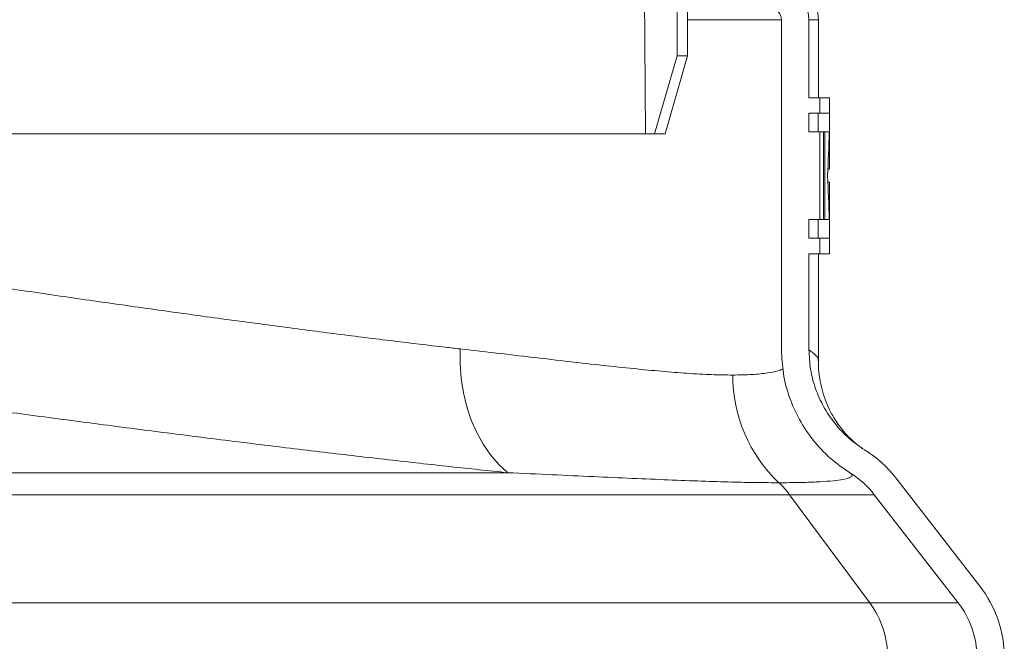
# Model space of a CAD drawing. Units: millimetres. Extents: x 4966 to 8428, y -4345 to -158.
# Drawn here: x 6050 to 6303, y -1285 to -1125 of the extents above; entities that cross this region are included whole.
import ezdxf

# ---------------------------------------------------------------- set-up
doc = ezdxf.new("R2010")
doc.units = ezdxf.units.MM
doc.header["$MEASUREMENT"] = 0

msp = doc.modelspace()

# ---------------------------------------------------------------- linework, layer by layer
at = {"lineweight": 15}
for points in [[(6210.7141, -1154.7429), (6210.7141, -1154.7429), (6208.696, -882.7429), (6208.696, -882.7429)], [(6218.7843, -882.7429), (6218.7843, -882.7429), (6218.7843, -1134.7429), (6218.7843, -1134.7429)], [(6221.4551, -1134.7429), (6221.4551, -1134.7429), (6221.4551, -1068.9621), (6221.4551, -1068.9621)], [(6254.9551, -1125.4812), (6254.9551, -1120.9597), (6251.9211, -1117.0007), (6247.5551, -1115.8251)], [(6245.4931, -1210.0194), (6245.4931, -1210.0194), (6245.4931, -1125.4812), (6245.4931, -1125.4812)], [(6252.5429, -1145.4812), (6252.5429, -1145.4812), (6252.5429, -1125.4812), (6252.5429, -1125.4812)], [(6254.9551, -1145.4812), (6254.9551, -1145.4812), (6254.9551, -1125.4812), (6254.9551, -1125.4812)], [(6212.9995, -1154.7429), (6212.9995, -1154.7429), (6218.7843, -1134.7429), (6218.7843, -1134.7429)], [(6215.7202, -1154.7429), (6215.7202, -1154.7429), (6221.4551, -1134.7429), (6221.4551, -1134.7429)], [(6218.7843, -1134.7429), (6218.7843, -1134.7429), (6221.4551, -1134.7429), (6221.4551, -1134.7429)], [(6252.5429, -1145.4812), (6252.5429, -1145.4812), (6255.307, -1145.4812), (6255.307, -1145.4812)], [(6255.307, -1149.4812), (6255.307, -1149.4812), (6255.307, -1145.4812), (6255.307, -1145.4812)], [(6257.824, -1145.4812), (6257.824, -1145.4812), (6255.307, -1145.4812), (6255.307, -1145.4812)], [(6257.824, -1163.8012), (6257.824, -1163.8012), (6257.824, -1145.4812), (6257.824, -1145.4812)], [(6252.5429, -1154.2412), (6252.5429, -1154.2412), (6252.5429, -1149.4812), (6252.5429, -1149.4812)], [(6255.307, -1149.4812), (6255.307, -1149.4812), (6252.5429, -1149.4812), (6252.5429, -1149.4812)], [(6254.9273, -1154.2412), (6254.9258, -1152.6543), (6254.9243, -1151.0676), (6254.9227, -1149.4812)], [(6254.9227, -1149.4812), (6254.9227, -1149.4812), (6254.9227, -1149.4812), (6254.9227, -1149.4812)], [(6254.9273, -1154.2412), (6254.9258, -1152.6543), (6254.9243, -1151.0676), (6254.9227, -1149.4812)], [(6254.9273, -1154.2412), (6254.9258, -1152.6543), (6254.9243, -1151.0676), (6254.9227, -1149.4812)], [(6254.9273, -1154.2412), (6254.9258, -1152.6543), (6254.9243, -1151.0676), (6254.9227, -1149.4812)], [(6254.9273, -1154.2412), (6254.9258, -1152.6543), (6254.9243, -1151.0676), (6254.9227, -1149.4812)], [(6254.9273, -1154.2412), (6254.9258, -1152.6543), (6254.9243, -1151.0676), (6254.9227, -1149.4812)], [(6254.9273, -1154.2412), (6254.9258, -1152.6543), (6254.9243, -1151.0676), (6254.9227, -1149.4812)], [(6254.9273, -1154.2412), (6254.9258, -1152.6543), (6254.9243, -1151.0676), (6254.9227, -1149.4812)], [(6254.9273, -1154.2412), (6254.9258, -1152.6543), (6254.9243, -1151.0676), (6254.9227, -1149.4812)], [(6254.9273, -1154.2412), (6254.9258, -1152.6543), (6254.9243, -1151.0676), (6254.9227, -1149.4812)], [(6254.9273, -1154.2412), (6254.9258, -1152.6543), (6254.9243, -1151.0676), (6254.9227, -1149.4812)], [(6254.9273, -1154.2412), (6254.9258, -1152.6543), (6254.9243, -1151.0676), (6254.9227, -1149.4812)], [(6254.9273, -1154.2412), (6254.9258, -1152.6543), (6254.9243, -1151.0676), (6254.9227, -1149.4812)], [(6254.9273, -1154.2412), (6254.9258, -1152.6543), (6254.9243, -1151.0676), (6254.9227, -1149.4812)], [(6254.9273, -1154.2412), (6254.9258, -1152.6543), (6254.9243, -1151.0676), (6254.9227, -1149.4812)], [(6254.9273, -1154.2412), (6254.9258, -1152.6543), (6254.9243, -1151.0676), (6254.9227, -1149.4812)], [(6254.9273, -1154.2412), (6254.9258, -1152.6543), (6254.9243, -1151.0676), (6254.9227, -1149.4812)], [(6254.9273, -1154.2412), (6254.9258, -1152.6543), (6254.9243, -1151.0676), (6254.9227, -1149.4812)], [(6254.9273, -1154.2412), (6254.9258, -1152.6543), (6254.9243, -1151.0676), (6254.9227, -1149.4812)], [(6254.9273, -1154.2412), (6254.9258, -1152.6543), (6254.9243, -1151.0676), (6254.9227, -1149.4812)], [(6254.9273, -1154.2412), (6254.9258, -1152.6543), (6254.9243, -1151.0676), (6254.9227, -1149.4812)], [(6255.307, -1149.4812), (6255.307, -1149.4812), (6257.7916, -1149.4812), (6257.7916, -1149.4812)], [(6257.8044, -1163.8012), (6257.8007, -1159.0256), (6257.7964, -1154.2522), (6257.7916, -1149.4812)], [(6257.7916, -1149.4812), (6257.7916, -1149.4812), (6257.7916, -1149.4812), (6257.7916, -1149.4812)], [(6257.8044, -1163.8012), (6257.8007, -1159.0256), (6257.7964, -1154.2522), (6257.7916, -1149.4812)], [(6257.8044, -1163.8012), (6257.8007, -1159.0256), (6257.7964, -1154.2522), (6257.7916, -1149.4812)], [(6257.8044, -1163.8012), (6257.8007, -1159.0256), (6257.7964, -1154.2522), (6257.7916, -1149.4812)], [(6257.8044, -1163.8012), (6257.8007, -1159.0256), (6257.7964, -1154.2522), (6257.7916, -1149.4812)], [(6257.8044, -1163.8012), (6257.8007, -1159.0256), (6257.7964, -1154.2522), (6257.7916, -1149.4812)], [(6257.8044, -1163.8012), (6257.8007, -1159.0256), (6257.7964, -1154.2522), (6257.7916, -1149.4812)], [(6257.8044, -1163.8012), (6257.8007, -1159.0256), (6257.7964, -1154.2522), (6257.7916, -1149.4812)], [(6257.8044, -1163.8012), (6257.8007, -1159.0256), (6257.7964, -1154.2522), (6257.7916, -1149.4812)], [(6257.8044, -1163.8012), (6257.8007, -1159.0256), (6257.7964, -1154.2522), (6257.7916, -1149.4812)], [(6257.8044, -1163.8012), (6257.8007, -1159.0256), (6257.7964, -1154.2522), (6257.7916, -1149.4812)], [(6257.8044, -1163.8012), (6257.8007, -1159.0256), (6257.7964, -1154.2522), (6257.7916, -1149.4812)], [(6257.8044, -1163.8012), (6257.8007, -1159.0256), (6257.7964, -1154.2522), (6257.7916, -1149.4812)], [(6257.8044, -1163.8012), (6257.8007, -1159.0256), (6257.7964, -1154.2522), (6257.7916, -1149.4812)], [(6257.8044, -1163.8012), (6257.8007, -1159.0256), (6257.7964, -1154.2522), (6257.7916, -1149.4812)], [(6257.8044, -1163.8012), (6257.8007, -1159.0256), (6257.7964, -1154.2522), (6257.7916, -1149.4812)], [(6257.8044, -1163.8012), (6257.8007, -1159.0256), (6257.7964, -1154.2522), (6257.7916, -1149.4812)], [(6257.8044, -1163.8012), (6257.8007, -1159.0256), (6257.7964, -1154.2522), (6257.7916, -1149.4812)], [(6257.8044, -1163.8012), (6257.8007, -1159.0256), (6257.7964, -1154.2522), (6257.7916, -1149.4812)], [(6257.8044, -1163.8012), (6257.8007, -1159.0256), (6257.7964, -1154.2523), (6257.7916, -1149.4812)], [(6257.8044, -1163.8012), (6257.8007, -1159.0256), (6257.7964, -1154.2523), (6257.7916, -1149.4812)], [(6210.7141, -1154.7429), (6210.7141, -1154.7429), (5602.196, -1154.7429), (5602.196, -1154.7429)], [(6212.9995, -1154.7429), (6212.9995, -1154.7429), (6210.7141, -1154.7429), (6210.7141, -1154.7429)], [(6215.7202, -1154.7429), (6215.7202, -1154.7429), (6212.9995, -1154.7429), (6212.9995, -1154.7429)], [(6252.5429, -1154.2412), (6252.5429, -1154.2412), (6255.307, -1154.2412), (6255.307, -1154.2412)], [(6254.9273, -1154.2412), (6254.9273, -1154.2412), (6254.9273, -1154.2412), (6254.9273, -1154.2412)], [(6255.307, -1176.7212), (6255.307, -1176.7212), (6255.307, -1154.2412), (6255.307, -1154.2412)], [(6256.2386, -1154.2412), (6256.2386, -1154.2412), (6255.307, -1154.2412), (6255.307, -1154.2412)], [(6256.2386, -1176.7212), (6256.2386, -1176.7212), (6256.2386, -1154.2412), (6256.2386, -1154.2412)], [(6256.6018, -1154.2412), (6256.6018, -1154.2412), (6256.2386, -1154.2412), (6256.2386, -1154.2412)], [(6256.6018, -1154.2412), (6256.6018, -1154.2412), (6256.6018, -1176.7212), (6256.6018, -1176.7212)], [(6257.7344, -1154.2412), (6257.7344, -1154.2412), (6256.6018, -1154.2412), (6256.6018, -1154.2412)], [(6257.2611, -1165.4812), (6257.4866, -1161.7572), (6257.6444, -1158.01), (6257.7344, -1154.2412)], [(6257.2611, -1165.4812), (6257.4866, -1161.7572), (6257.6444, -1158.01), (6257.7344, -1154.2412)], [(6257.2611, -1165.4812), (6257.4866, -1161.7572), (6257.6444, -1158.01), (6257.7344, -1154.2412)], [(6257.2611, -1165.4812), (6257.4866, -1161.7572), (6257.6444, -1158.01), (6257.7344, -1154.2412)], [(6257.2611, -1165.4812), (6257.4866, -1161.7572), (6257.6444, -1158.01), (6257.7344, -1154.2412)], [(6257.2611, -1165.4812), (6257.4866, -1161.7572), (6257.6444, -1158.01), (6257.7344, -1154.2412)], [(6257.2611, -1165.4812), (6257.4866, -1161.7572), (6257.6444, -1158.01), (6257.7344, -1154.2412)], [(6257.2611, -1165.4812), (6257.4866, -1161.7572), (6257.6444, -1158.01), (6257.7344, -1154.2412)], [(6257.2611, -1165.4812), (6257.4866, -1161.7572), (6257.6444, -1158.01), (6257.7344, -1154.2412)], [(6257.2611, -1165.4812), (6257.4866, -1161.7572), (6257.6444, -1158.01), (6257.7344, -1154.2412)], [(6257.2611, -1165.4812), (6257.4866, -1161.7572), (6257.6444, -1158.01), (6257.7344, -1154.2412)], [(6257.2611, -1165.4812), (6257.4866, -1161.7572), (6257.6444, -1158.01), (6257.7344, -1154.2412)], [(6257.2611, -1165.4812), (6257.4866, -1161.7572), (6257.6444, -1158.01), (6257.7344, -1154.2412)], [(6257.2611, -1165.4812), (6257.4866, -1161.7572), (6257.6444, -1158.01), (6257.7344, -1154.2412)], [(6257.2611, -1165.4812), (6257.4866, -1161.7572), (6257.6444, -1158.01), (6257.7344, -1154.2412)], [(6257.2611, -1165.4812), (6257.4866, -1161.7572), (6257.6444, -1158.01), (6257.7344, -1154.2412)], [(6257.2611, -1165.4812), (6257.4866, -1161.7572), (6257.6444, -1158.01), (6257.7344, -1154.2412)], [(6257.2611, -1165.4812), (6257.4866, -1161.7572), (6257.6444, -1158.01), (6257.7344, -1154.2412)], [(6257.2611, -1165.4812), (6257.4866, -1161.7572), (6257.6444, -1158.01), (6257.7344, -1154.2412)], [(6257.2611, -1165.4812), (6257.4866, -1161.7572), (6257.6444, -1158.01), (6257.7344, -1154.2412)], [(6257.2611, -1165.4812), (6257.4866, -1161.7572), (6257.6444, -1158.01), (6257.7344, -1154.2412)], [(6257.7344, -1154.2412), (6257.7344, -1154.2412), (6257.7344, -1154.2412), (6257.7344, -1154.2412)], [(6257.8044, -1163.8012), (6257.8044, -1163.8012), (6257.3581, -1163.8012), (6257.3581, -1163.8012)], [(6257.8044, -1163.8012), (6257.8044, -1163.8012), (6257.824, -1163.8012), (6257.824, -1163.8012)], [(6257.8044, -1163.8012), (6257.8044, -1163.8012), (6257.8044, -1163.8012), (6257.8044, -1163.8012)], [(6257.2611, -1165.4812), (6257.2611, -1165.4812), (6257.2611, -1165.4812), (6257.2611, -1165.4812)], [(6257.7344, -1176.7212), (6257.6444, -1172.9524), (6257.4866, -1169.2052), (6257.2611, -1165.4812)], [(6257.2611, -1165.4812), (6257.2611, -1165.4812), (6257.2611, -1165.4812), (6257.2611, -1165.4812)], [(6257.7344, -1176.7212), (6257.6444, -1172.9524), (6257.4866, -1169.2052), (6257.2611, -1165.4812)], [(6257.7344, -1176.7212), (6257.6444, -1172.9524), (6257.4866, -1169.2052), (6257.2611, -1165.4812)], [(6257.7344, -1176.7212), (6257.6444, -1172.9524), (6257.4866, -1169.2052), (6257.2611, -1165.4812)], [(6257.7344, -1176.7212), (6257.6444, -1172.9524), (6257.4866, -1169.2052), (6257.2611, -1165.4812)], [(6257.7344, -1176.7212), (6257.6444, -1172.9524), (6257.4866, -1169.2052), (6257.2611, -1165.4812)], [(6257.7344, -1176.7212), (6257.6444, -1172.9524), (6257.4866, -1169.2052), (6257.2611, -1165.4812)], [(6257.7344, -1176.7212), (6257.6444, -1172.9524), (6257.4866, -1169.2052), (6257.2611, -1165.4812)], [(6257.7344, -1176.7212), (6257.6444, -1172.9524), (6257.4866, -1169.2052), (6257.2611, -1165.4812)], [(6257.7344, -1176.7212), (6257.6444, -1172.9524), (6257.4866, -1169.2052), (6257.2611, -1165.4812)], [(6257.7344, -1176.7212), (6257.6444, -1172.9524), (6257.4866, -1169.2052), (6257.2611, -1165.4812)], [(6257.7344, -1176.7212), (6257.6444, -1172.9524), (6257.4866, -1169.2052), (6257.2611, -1165.4812)], [(6257.7344, -1176.7212), (6257.6444, -1172.9524), (6257.4866, -1169.2052), (6257.2611, -1165.4812)], [(6257.7344, -1176.7212), (6257.6444, -1172.9524), (6257.4866, -1169.2052), (6257.2611, -1165.4812)], [(6257.7344, -1176.7212), (6257.6444, -1172.9524), (6257.4866, -1169.2052), (6257.2611, -1165.4812)], [(6257.7344, -1176.7212), (6257.6444, -1172.9524), (6257.4866, -1169.2052), (6257.2611, -1165.4812)], [(6257.7344, -1176.7212), (6257.6444, -1172.9524), (6257.4866, -1169.2052), (6257.2611, -1165.4812)], [(6257.7344, -1176.7212), (6257.6444, -1172.9524), (6257.4866, -1169.2052), (6257.2611, -1165.4812)], [(6257.7344, -1176.7212), (6257.6444, -1172.9524), (6257.4866, -1169.2052), (6257.2611, -1165.4812)], [(6257.7344, -1176.7212), (6257.6444, -1172.9524), (6257.4866, -1169.2052), (6257.2611, -1165.4812)], [(6257.7344, -1176.7212), (6257.6444, -1172.9524), (6257.4866, -1169.2052), (6257.2611, -1165.4812)], [(6257.8044, -1167.1612), (6257.8044, -1167.1612), (6257.3581, -1167.1612), (6257.3581, -1167.1612)], [(6257.7916, -1181.4812), (6257.7964, -1176.7102), (6257.8007, -1171.9368), (6257.8044, -1167.1612)], [(6257.7916, -1181.4812), (6257.7964, -1176.7102), (6257.8007, -1171.9368), (6257.8044, -1167.1612)], [(6257.7916, -1181.4812), (6257.7964, -1176.7102), (6257.8007, -1171.9368), (6257.8044, -1167.1612)], [(6257.7916, -1181.4812), (6257.7964, -1176.7102), (6257.8007, -1171.9368), (6257.8044, -1167.1612)], [(6257.7916, -1181.4812), (6257.7964, -1176.7102), (6257.8007, -1171.9368), (6257.8044, -1167.1612)], [(6257.7916, -1181.4812), (6257.7964, -1176.7102), (6257.8007, -1171.9368), (6257.8044, -1167.1612)], [(6257.7916, -1181.4812), (6257.7964, -1176.7102), (6257.8007, -1171.9368), (6257.8044, -1167.1612)], [(6257.7916, -1181.4812), (6257.7964, -1176.7102), (6257.8007, -1171.9368), (6257.8044, -1167.1612)], [(6257.7916, -1181.4812), (6257.7964, -1176.7102), (6257.8007, -1171.9368), (6257.8044, -1167.1612)], [(6257.7916, -1181.4812), (6257.7964, -1176.7102), (6257.8007, -1171.9368), (6257.8044, -1167.1612)], [(6257.7916, -1181.4812), (6257.7964, -1176.7102), (6257.8007, -1171.9368), (6257.8044, -1167.1612)], [(6257.7916, -1181.4812), (6257.7964, -1176.7102), (6257.8007, -1171.9368), (6257.8044, -1167.1612)], [(6257.7916, -1181.4812), (6257.7964, -1176.7102), (6257.8007, -1171.9368), (6257.8044, -1167.1612)], [(6257.7916, -1181.4812), (6257.7964, -1176.7102), (6257.8007, -1171.9368), (6257.8044, -1167.1612)], [(6257.7916, -1181.4812), (6257.7964, -1176.7102), (6257.8007, -1171.9368), (6257.8044, -1167.1612)], [(6257.7916, -1181.4812), (6257.7964, -1176.7102), (6257.8007, -1171.9368), (6257.8044, -1167.1612)], [(6257.7916, -1181.4812), (6257.7964, -1176.7102), (6257.8007, -1171.9368), (6257.8044, -1167.1612)], [(6257.7916, -1181.4812), (6257.7964, -1176.7102), (6257.8007, -1171.9368), (6257.8044, -1167.1612)], [(6257.7916, -1181.4812), (6257.7964, -1176.7102), (6257.8007, -1171.9368), (6257.8044, -1167.1612)], [(6257.7916, -1181.4812), (6257.7964, -1176.7102), (6257.8007, -1171.9368), (6257.8044, -1167.1612)], [(6257.7916, -1181.4812), (6257.7964, -1176.7102), (6257.8007, -1171.9368), (6257.8044, -1167.1612)], [(6257.8044, -1167.1612), (6257.8044, -1167.1612), (6257.8044, -1167.1612), (6257.8044, -1167.1612)], [(6257.824, -1167.1612), (6257.824, -1167.1612), (6257.8044, -1167.1612), (6257.8044, -1167.1612)], [(6257.824, -1185.4812), (6257.824, -1185.4812), (6257.824, -1167.1612), (6257.824, -1167.1612)], [(6252.5429, -1181.4812), (6252.5429, -1181.4812), (6252.5429, -1176.7212), (6252.5429, -1176.7212)], [(6255.307, -1176.7212), (6255.307, -1176.7212), (6252.5429, -1176.7212), (6252.5429, -1176.7212)], [(6254.9227, -1181.4812), (6254.9243, -1179.8948), (6254.9258, -1178.3081), (6254.9273, -1176.7212)], [(6254.9227, -1181.4812), (6254.9243, -1179.8948), (6254.9258, -1178.3081), (6254.9273, -1176.7212)], [(6254.9227, -1181.4812), (6254.9243, -1179.8948), (6254.9258, -1178.3081), (6254.9273, -1176.7212)], [(6254.9227, -1181.4812), (6254.9243, -1179.8948), (6254.9258, -1178.3081), (6254.9273, -1176.7212)], [(6254.9227, -1181.4812), (6254.9243, -1179.8948), (6254.9258, -1178.3081), (6254.9273, -1176.7212)], [(6254.9227, -1181.4812), (6254.9243, -1179.8948), (6254.9258, -1178.3081), (6254.9273, -1176.7212)], [(6254.9227, -1181.4812), (6254.9243, -1179.8948), (6254.9258, -1178.3081), (6254.9273, -1176.7212)], [(6254.9227, -1181.4812), (6254.9243, -1179.8948), (6254.9258, -1178.3081), (6254.9273, -1176.7212)], [(6254.9227, -1181.4812), (6254.9243, -1179.8948), (6254.9258, -1178.3081), (6254.9273, -1176.7212)], [(6254.9227, -1181.4812), (6254.9243, -1179.8948), (6254.9258, -1178.3081), (6254.9273, -1176.7212)], [(6254.9227, -1181.4812), (6254.9243, -1179.8948), (6254.9258, -1178.3081), (6254.9273, -1176.7212)], [(6254.9227, -1181.4812), (6254.9243, -1179.8948), (6254.9258, -1178.3081), (6254.9273, -1176.7212)], [(6254.9227, -1181.4812), (6254.9243, -1179.8948), (6254.9258, -1178.3081), (6254.9273, -1176.7212)], [(6254.9227, -1181.4812), (6254.9243, -1179.8948), (6254.9258, -1178.3081), (6254.9273, -1176.7212)], [(6254.9227, -1181.4812), (6254.9243, -1179.8948), (6254.9258, -1178.3081), (6254.9273, -1176.7212)], [(6254.9227, -1181.4812), (6254.9243, -1179.8948), (6254.9258, -1178.3081), (6254.9273, -1176.7212)], [(6254.9227, -1181.4812), (6254.9243, -1179.8948), (6254.9258, -1178.3081), (6254.9273, -1176.7212)], [(6254.9227, -1181.4812), (6254.9243, -1179.8948), (6254.9258, -1178.3081), (6254.9273, -1176.7212)], [(6254.9227, -1181.4812), (6254.9243, -1179.8948), (6254.9258, -1178.3081), (6254.9273, -1176.7212)], [(6254.9227, -1181.4812), (6254.9243, -1179.8948), (6254.9258, -1178.3081), (6254.9273, -1176.7212)], [(6254.9227, -1181.4812), (6254.9243, -1179.8948), (6254.9258, -1178.3081), (6254.9273, -1176.7212)], [(6254.9273, -1176.7212), (6254.9273, -1176.7212), (6254.9273, -1176.7212), (6254.9273, -1176.7212)], [(6255.307, -1176.7212), (6255.307, -1176.7212), (6256.2386, -1176.7212), (6256.2386, -1176.7212)], [(6256.6018, -1176.7212), (6256.6018, -1176.7212), (6256.2386, -1176.7212), (6256.2386, -1176.7212)], [(6256.6018, -1176.7212), (6256.6018, -1176.7212), (6257.7344, -1176.7212), (6257.7344, -1176.7212)], [(6257.7344, -1176.7212), (6257.7344, -1176.7212), (6257.7344, -1176.7212), (6257.7344, -1176.7212)], [(6252.5429, -1181.4812), (6252.5429, -1181.4812), (6255.307, -1181.4812), (6255.307, -1181.4812)], [(6254.9227, -1181.4812), (6254.9227, -1181.4812), (6254.9227, -1181.4812), (6254.9227, -1181.4812)], [(6255.307, -1185.4812), (6255.307, -1185.4812), (6255.307, -1181.4812), (6255.307, -1181.4812)], [(6257.7916, -1181.4812), (6257.7916, -1181.4812), (6255.307, -1181.4812), (6255.307, -1181.4812)], [(6257.7916, -1181.4812), (6257.7916, -1181.4812), (6257.7916, -1181.4812), (6257.7916, -1181.4812)], [(6252.5429, -1210.0814), (6252.5429, -1210.0814), (6252.5429, -1185.4812), (6252.5429, -1185.4812)], [(6255.307, -1185.4812), (6255.307, -1185.4812), (6252.5429, -1185.4812), (6252.5429, -1185.4812)], [(6254.9551, -1212.9112), (6254.9551, -1212.9112), (6254.9551, -1185.4812), (6254.9551, -1185.4812)], [(6255.307, -1185.4812), (6255.307, -1185.4812), (6257.824, -1185.4812), (6257.824, -1185.4812)], [(6254.8775, -1212.9112), (6254.8775, -1212.9112), (6254.8738, -1212.9245), (6254.8738, -1212.9245)], [(6266.8399, -1235.7667), (6266.8399, -1235.7667), (6266.7799, -1235.7277), (6266.7799, -1235.7277)], [(6274.8148, -1242.9267), (6272.6273, -1240.1041), (6269.9533, -1237.6947), (6266.9188, -1235.8119)], [(6269.2819, -1247.2147), (6267.6048, -1245.0507), (6265.5548, -1243.2035), (6263.2283, -1241.76)], [(6296.2849, -1270.63), (6296.2849, -1270.63), (6274.8148, -1242.9267), (6274.8148, -1242.9267)], [(6290.7519, -1274.918), (6290.7519, -1274.918), (6269.2819, -1247.2147), (6269.2819, -1247.2147)], [(6302.5724, -1289.0071), (6302.5724, -1282.3537), (6300.3606, -1275.889), (6296.2849, -1270.63)], [(6295.5724, -1289.0071), (6295.5724, -1283.9061), (6293.8767, -1278.9499), (6290.7519, -1274.918)]]:
    msp.add_open_spline(points, degree=3, dxfattribs=at)
for points, knots in [([(6252.5429, -1125.4812), (6252.433, -1124.3616), (6252.323, -1123.242), (6251.9815, -1122.1886), (6251.9815, -1122.1886), (6251.6399, -1121.1353), (6251.0669, -1120.1483), (6250.3627, -1119.2672), (6250.3627, -1119.2672), (6249.6564, -1118.3834), (6248.8182, -1117.6061), (6247.8643, -1117.0353), (6247.8643, -1117.0353), (6247.0025, -1116.5196), (6246.0464, -1116.1724), (6245.0902, -1115.8251)], [0, 0, 0, 0, 0.2, 0.2, 0.2, 0.2, 0.4, 0.4, 0.4, 0.4, 0.6, 0.6, 0.6, 0.6, 1, 1, 1, 1]), ([(6245.4931, -1125.4812), (6245.4688, -1125.1943), (6245.4445, -1124.9073), (6245.3696, -1124.632), (6245.3696, -1124.632), (6245.2821, -1124.3108), (6245.1258, -1124.0054), (6244.9274, -1123.7335), (6244.9274, -1123.7335), (6244.7285, -1123.4609), (6244.4873, -1123.222), (6244.212, -1123.0289), (6244.212, -1123.0289), (6243.9348, -1122.8346), (6243.6231, -1122.6868), (6243.2986, -1122.5958), (6243.2986, -1122.5958), (6243.2847, -1122.5919), (6243.2708, -1122.5882), (6243.2569, -1122.5844)], [0, 0, 0, 0, 0.16666667, 0.16666667, 0.16666667, 0.16666667, 0.33333333, 0.33333333, 0.33333333, 0.33333333, 0.5, 0.5, 0.5, 0.5, 0.66666667, 0.66666667, 0.66666667, 0.66666667, 1, 1, 1, 1]), ([(6245.4931, -1210.0194), (6245.5932, -1212.0807), (6245.6932, -1214.1419), (6246.009, -1216.1744), (6246.009, -1216.1744), (6246.334, -1218.2663), (6246.8876, -1220.3277), (6247.5986, -1222.3295), (6247.5986, -1222.3295), (6248.2895, -1224.2743), (6249.1289, -1226.1628), (6250.1229, -1227.9662), (6250.1229, -1227.9662), (6251.1453, -1229.8213), (6252.3311, -1231.5864), (6253.6497, -1233.2504), (6253.6497, -1233.2504), (6254.9646, -1234.9097), (6256.4115, -1236.4684), (6258.0033, -1237.8527), (6258.0033, -1237.8527), (6259.6426, -1239.2784), (6261.4355, -1240.5192), (6263.2283, -1241.76)], [0, 0, 0, 0, 0.14285714, 0.14285714, 0.14285714, 0.14285714, 0.28571429, 0.28571429, 0.28571429, 0.28571429, 0.42857143, 0.42857143, 0.42857143, 0.42857143, 0.57142857, 0.57142857, 0.57142857, 0.57142857, 0.71428571, 0.71428571, 0.71428571, 0.71428571, 1, 1, 1, 1]), ([(6252.5429, -1210.0814), (6252.624, -1211.7525), (6252.7051, -1213.4236), (6252.9611, -1215.0714), (6252.9611, -1215.0714), (6253.2245, -1216.7673), (6253.6732, -1218.4385), (6254.2496, -1220.0614), (6254.2496, -1220.0614), (6254.8097, -1221.6381), (6255.4902, -1223.1692), (6256.296, -1224.6313), (6256.296, -1224.6313), (6257.1249, -1226.1353), (6258.0863, -1227.5663), (6259.1554, -1228.9153), (6259.1554, -1228.9153), (6260.2212, -1230.26), (6261.3939, -1231.5233), (6262.684, -1232.6452), (6262.684, -1232.6452), (6264.0127, -1233.8007), (6265.4658, -1234.8063), (6266.9188, -1235.8119)], [0, 0, 0, 0, 0.14285714, 0.14285714, 0.14285714, 0.14285714, 0.28571429, 0.28571429, 0.28571429, 0.28571429, 0.42857143, 0.42857143, 0.42857143, 0.42857143, 0.57142857, 0.57142857, 0.57142857, 0.57142857, 0.71428571, 0.71428571, 0.71428571, 0.71428571, 1, 1, 1, 1]), ([(6266.4863, -1235.5372), (6266.3894, -1235.4753), (6266.2925, -1235.4135), (6266.1858, -1235.3421), (6266.1858, -1235.3421), (6265.9326, -1235.1727), (6265.6244, -1234.9496), (6265.2942, -1234.6967), (6265.2942, -1234.6967), (6264.9846, -1234.4596), (6264.6558, -1234.1962), (6264.3011, -1233.8924), (6264.3011, -1233.8924), (6263.9648, -1233.6043), (6263.6054, -1233.2799), (6263.228, -1232.9151), (6263.228, -1232.9151), (6262.8658, -1232.5651), (6262.4872, -1232.178), (6262.0968, -1231.749), (6262.0968, -1231.749), (6261.7173, -1231.3319), (6261.3268, -1230.8753), (6260.932, -1230.3767), (6260.932, -1230.3767), (6260.5436, -1229.8861), (6260.1512, -1229.3548), (6259.7628, -1228.7822), (6259.7628, -1228.7822), (6259.3767, -1228.213), (6258.9946, -1227.603), (6258.625, -1226.9538), (6258.625, -1226.9538), (6258.2554, -1226.3045), (6257.8983, -1225.6159), (6257.5628, -1224.8914), (6257.5628, -1224.8914), (6257.1881, -1224.0824), (6256.8402, -1223.2287), (6256.5283, -1222.3377), (6256.5283, -1222.3377), (6256.2155, -1221.4439), (6255.9388, -1220.5126), (6255.7132, -1219.5525), (6255.7132, -1219.5525), (6255.4879, -1218.5941), (6255.3135, -1217.6071), (6255.1734, -1216.6029), (6255.1734, -1216.6029), (6255.0341, -1215.6048), (6254.9287, -1214.5898), (6254.9443, -1213.5629), (6254.9443, -1213.5629), (6254.9475, -1213.3517), (6254.9558, -1213.14), (6254.9641, -1212.9283)], [0, 0, 0, 0, 0.06666667, 0.06666667, 0.06666667, 0.06666667, 0.13333333, 0.13333333, 0.13333333, 0.13333333, 0.2, 0.2, 0.2, 0.2, 0.26666667, 0.26666667, 0.26666667, 0.26666667, 0.33333333, 0.33333333, 0.33333333, 0.33333333, 0.4, 0.4, 0.4, 0.4, 0.46666667, 0.46666667, 0.46666667, 0.46666667, 0.53333333, 0.53333333, 0.53333333, 0.53333333, 0.6, 0.6, 0.6, 0.6, 0.66666667, 0.66666667, 0.66666667, 0.66666667, 0.73333333, 0.73333333, 0.73333333, 0.73333333, 0.8, 0.8, 0.8, 0.8, 0.86666667, 0.86666667, 0.86666667, 0.86666667, 1, 1, 1, 1])]:
    msp.add_open_spline(points, degree=3, knots=knots, dxfattribs=at)
at = {"color": 8, "lineweight": 9}
for points in [[(6221.4551, -1125.4812), (6221.4551, -1125.4812), (6245.4931, -1125.4812), (6245.4931, -1125.4812)], [(6254.9551, -1125.4812), (6254.9551, -1125.4812), (6252.5429, -1125.4812), (6252.5429, -1125.4812)], [(6233.0331, -1216.5557), (6232.9874, -1226.9912), (6237.2632, -1236.9801), (6244.8452, -1244.1504)], [(5646.5138, -1241.5823), (5646.5138, -1241.5823), (6175.3901, -1241.5823), (6175.3901, -1241.5823)], [(6247.5781, -1247.2147), (6246.7619, -1246.1126), (6245.8472, -1245.0869), (6244.8452, -1244.1504)], [(5644.6575, -1247.2147), (5644.6575, -1247.2147), (6247.5781, -1247.2147), (6247.5781, -1247.2147)], [(6247.5781, -1247.2147), (6247.5781, -1247.2147), (6269.2819, -1247.2147), (6269.2819, -1247.2147)], [(6247.5781, -1247.2147), (6247.5781, -1247.2147), (6268.11, -1274.918), (6268.11, -1274.918)], [(5637.7611, -1274.918), (5637.7611, -1274.918), (6268.11, -1274.918), (6268.11, -1274.918)], [(6268.11, -1274.918), (6268.11, -1274.918), (6290.7519, -1274.918), (6290.7519, -1274.918)], [(6272.7198, -1289.0071), (6272.7309, -1283.9384), (6271.1151, -1278.9999), (6268.11, -1274.9181)]]:
    msp.add_open_spline(points, degree=3, dxfattribs=at)
for points, knots in [([(6163.211, -1209.8562), (6161.9521, -1209.7121), (6160.6933, -1209.568), (6159.421, -1209.4209), (6159.421, -1209.4209), (6155.0924, -1208.9206), (6150.6088, -1208.3861), (6146.0028, -1207.8239), (6146.0028, -1207.8239), (6141.382, -1207.2599), (6136.638, -1206.668), (6131.7748, -1206.0486), (6131.7748, -1206.0486), (6126.9035, -1205.4283), (6121.9126, -1204.7803), (6116.8124, -1204.1065), (6116.8124, -1204.1065), (6111.7121, -1203.4327), (6106.5025, -1202.733), (6101.1912, -1202.0086), (6101.1912, -1202.0086), (6095.8885, -1201.2854), (6090.4844, -1200.5376), (6084.9865, -1199.7663), (6084.9865, -1199.7663), (6079.5064, -1198.9975), (6073.9331, -1198.2053), (6068.2739, -1197.3907), (6068.2739, -1197.3907), (6062.5616, -1196.5686), (6056.7619, -1195.7237), (6050.8865, -1194.8582), (6050.8865, -1194.8582), (6044.9924, -1193.99), (6039.0221, -1193.1011), (6032.9865, -1192.1934), (6032.9865, -1192.1934), (6026.9409, -1191.2843), (6020.8296, -1190.3562), (6014.6628, -1189.4111), (6014.6628, -1189.4111), (6008.4957, -1188.466), (6002.273, -1187.5038), (5996.0043, -1186.5261), (5996.0043, -1186.5261), (5989.7456, -1185.55), (5983.4411, -1184.5584), (5977.1, -1183.553), (5977.1, -1183.553), (5970.7792, -1182.5508), (5964.4222, -1181.5349), (5958.0387, -1180.5067), (5958.0387, -1180.5067), (5951.6463, -1179.4771), (5945.2273, -1178.4352), (5938.7928, -1177.3832), (5938.7928, -1177.3832), (5932.3381, -1176.3279), (5925.8677, -1175.2624), (5919.3919, -1174.1885), (5919.3919, -1174.1885), (5912.9058, -1173.1129), (5906.4142, -1172.029), (5899.9273, -1170.9384), (5899.9273, -1170.9384), (5893.4403, -1169.8478), (5886.958, -1168.7506), (5880.4899, -1167.6486), (5880.4899, -1167.6486), (5874.0321, -1166.5483), (5867.5885, -1165.4432), (5861.171, -1164.335), (5861.171, -1164.335), (5854.7736, -1163.2302), (5848.4022, -1162.1225), (5842.0616, -1161.0133), (5842.0616, -1161.0133), (5835.7605, -1159.911), (5829.4899, -1158.8073), (5823.2814, -1157.7048), (5823.2814, -1157.7048), (5817.7188, -1156.7169), (5812.206, -1155.7299), (5806.6933, -1154.7429)], [0, 0, 0, 0, 0.04545455, 0.04545455, 0.04545455, 0.04545455, 0.09090909, 0.09090909, 0.09090909, 0.09090909, 0.13636364, 0.13636364, 0.13636364, 0.13636364, 0.18181818, 0.18181818, 0.18181818, 0.18181818, 0.22727273, 0.22727273, 0.22727273, 0.22727273, 0.27272727, 0.27272727, 0.27272727, 0.27272727, 0.31818182, 0.31818182, 0.31818182, 0.31818182, 0.36363636, 0.36363636, 0.36363636, 0.36363636, 0.40909091, 0.40909091, 0.40909091, 0.40909091, 0.45454545, 0.45454545, 0.45454545, 0.45454545, 0.5, 0.5, 0.5, 0.5, 0.54545455, 0.54545455, 0.54545455, 0.54545455, 0.59090909, 0.59090909, 0.59090909, 0.59090909, 0.63636364, 0.63636364, 0.63636364, 0.63636364, 0.68181818, 0.68181818, 0.68181818, 0.68181818, 0.72727273, 0.72727273, 0.72727273, 0.72727273, 0.77272727, 0.77272727, 0.77272727, 0.77272727, 0.81818182, 0.81818182, 0.81818182, 0.81818182, 0.86363636, 0.86363636, 0.86363636, 0.86363636, 0.90909091, 0.90909091, 0.90909091, 0.90909091, 1, 1, 1, 1]), ([(5608.6745, -1155.5998), (5611.174, -1156.1009), (5613.6735, -1156.6021), (5616.2425, -1157.1112), (5616.2425, -1157.1112), (5618.8114, -1157.6204), (5621.4497, -1158.1375), (5624.1392, -1158.6605), (5624.1392, -1158.6605), (5628.5553, -1159.5193), (5633.1094, -1160.3937), (5637.8026, -1161.2835), (5637.8026, -1161.2835), (5642.5103, -1162.1761), (5647.358, -1163.0841), (5652.3329, -1164.0057), (5652.3329, -1164.0057), (5657.3157, -1164.9289), (5662.4261, -1165.8656), (5667.6566, -1166.8147), (5667.6566, -1166.8147), (5672.8872, -1167.7639), (5678.2378, -1168.7254), (5683.7004, -1169.698), (5683.7004, -1169.698), (5689.1546, -1170.669), (5694.7205, -1171.6511), (5700.391, -1172.6429), (5700.391, -1172.6429), (5706.044, -1173.6317), (5711.801, -1174.6302), (5717.6549, -1175.6371), (5717.6549, -1175.6371), (5723.569, -1176.6543), (5729.582, -1177.6802), (5735.6821, -1178.7129), (5735.6821, -1178.7129), (5741.8011, -1179.7488), (5748.0077, -1180.7916), (5754.2911, -1181.8396), (5754.2911, -1181.8396), (5760.5844, -1182.8893), (5766.9548, -1183.9442), (5773.392, -1185.0027), (5773.392, -1185.0027), (5779.8294, -1186.0612), (5786.3336, -1187.1233), (5792.8951, -1188.1876), (5792.8951, -1188.1876), (5799.4464, -1189.2501), (5806.0547, -1190.3147), (5812.7106, -1191.3798), (5812.7106, -1191.3798), (5819.3458, -1192.4415), (5826.0284, -1193.5038), (5832.7485, -1194.5648), (5832.7485, -1194.5648), (5839.5113, -1195.6326), (5846.3121, -1196.6991), (5853.1391, -1197.7627), (5853.1391, -1197.7627), (5859.9877, -1198.8296), (5866.8626, -1199.8935), (5873.7529, -1200.9528), (5873.7529, -1200.9528), (5880.6543, -1202.0137), (5887.571, -1203.07), (5894.4924, -1204.1198), (5894.4924, -1204.1198), (5901.4137, -1205.1697), (5908.3397, -1206.2131), (5915.2597, -1207.2485), (5915.2597, -1207.2485), (5922.1685, -1208.2822), (5929.0713, -1209.3078), (5935.9572, -1210.3235), (5935.9572, -1210.3235), (5942.8213, -1211.3361), (5949.6686, -1212.3388), (5956.4871, -1213.3297), (5956.4871, -1213.3297), (5963.3004, -1214.3198), (5970.085, -1215.2981), (5976.8305, -1216.2631), (5976.8305, -1216.2631), (5983.5978, -1217.2311), (5990.3256, -1218.1858), (5997.004, -1219.1256), (5997.004, -1219.1256), (6003.6932, -1220.0668), (6010.3328, -1220.9932), (6016.9126, -1221.903), (6016.9126, -1221.903), (6023.4922, -1222.8127), (6030.0121, -1223.706), (6036.4614, -1224.5811), (6036.4614, -1224.5811), (6042.9001, -1225.4547), (6049.2685, -1226.3102), (6055.5553, -1227.1457), (6055.5553, -1227.1457), (6061.8221, -1227.9786), (6068.0077, -1228.7916), (6074.0995, -1229.5827), (6074.0995, -1229.5827), (6080.4336, -1230.4052), (6086.6663, -1231.204), (6092.7881, -1231.9778), (6092.7881, -1231.9778), (6098.9318, -1232.7544), (6104.9639, -1233.5059), (6110.8765, -1234.2313), (6110.8765, -1234.2313), (6116.7996, -1234.9579), (6122.6029, -1235.6584), (6128.2726, -1236.3307), (6128.2726, -1236.3307), (6133.9421, -1237.0028), (6139.478, -1237.6467), (6144.8848, -1238.2638), (6144.8848, -1238.2638), (6150.2817, -1238.8797), (6155.55, -1239.4689), (6160.6212, -1240.0184), (6160.6212, -1240.0184), (6165.6746, -1240.566), (6170.5323, -1241.0741), (6175.3901, -1241.5823)], [0, 0, 0, 0, 0.03030303, 0.03030303, 0.03030303, 0.03030303, 0.06060606, 0.06060606, 0.06060606, 0.06060606, 0.09090909, 0.09090909, 0.09090909, 0.09090909, 0.12121212, 0.12121212, 0.12121212, 0.12121212, 0.15151515, 0.15151515, 0.15151515, 0.15151515, 0.18181818, 0.18181818, 0.18181818, 0.18181818, 0.21212121, 0.21212121, 0.21212121, 0.21212121, 0.24242424, 0.24242424, 0.24242424, 0.24242424, 0.27272727, 0.27272727, 0.27272727, 0.27272727, 0.3030303, 0.3030303, 0.3030303, 0.3030303, 0.33333333, 0.33333333, 0.33333333, 0.33333333, 0.36363636, 0.36363636, 0.36363636, 0.36363636, 0.39393939, 0.39393939, 0.39393939, 0.39393939, 0.42424242, 0.42424242, 0.42424242, 0.42424242, 0.45454545, 0.45454545, 0.45454545, 0.45454545, 0.48484848, 0.48484848, 0.48484848, 0.48484848, 0.51515152, 0.51515152, 0.51515152, 0.51515152, 0.54545455, 0.54545455, 0.54545455, 0.54545455, 0.57575758, 0.57575758, 0.57575758, 0.57575758, 0.60606061, 0.60606061, 0.60606061, 0.60606061, 0.63636364, 0.63636364, 0.63636364, 0.63636364, 0.66666667, 0.66666667, 0.66666667, 0.66666667, 0.6969697, 0.6969697, 0.6969697, 0.6969697, 0.72727273, 0.72727273, 0.72727273, 0.72727273, 0.75757576, 0.75757576, 0.75757576, 0.75757576, 0.78787879, 0.78787879, 0.78787879, 0.78787879, 0.81818182, 0.81818182, 0.81818182, 0.81818182, 0.84848485, 0.84848485, 0.84848485, 0.84848485, 0.87878788, 0.87878788, 0.87878788, 0.87878788, 0.90909091, 0.90909091, 0.90909091, 0.90909091, 0.93939394, 0.93939394, 0.93939394, 0.93939394, 1, 1, 1, 1]), ([(6175.3901, -1241.5823), (6175.3901, -1241.5823), (6173.0926, -1239.4645), (6173.0926, -1239.4645), (6173.0926, -1239.4645), (6173.0926, -1239.4645), (6170.9868, -1237.0303), (6170.9868, -1237.0303), (6170.9868, -1237.0303), (6170.9868, -1237.0303), (6169.0952, -1234.3058), (6169.0952, -1234.3058), (6169.0952, -1234.3058), (6169.0952, -1234.3058), (6167.4379, -1231.32), (6167.4379, -1231.32), (6167.4379, -1231.32), (6167.4379, -1231.32), (6166.0327, -1228.1049), (6166.0327, -1228.1049), (6166.0327, -1228.1049), (6166.0327, -1228.1049), (6164.8946, -1224.6948), (6164.8946, -1224.6948), (6164.8946, -1224.6948), (6164.8946, -1224.6948), (6164.0358, -1221.1261), (6164.0358, -1221.1261), (6164.0358, -1221.1261), (6164.0358, -1221.1261), (6163.4653, -1217.4371), (6163.4653, -1217.4371), (6163.4653, -1217.4371), (6163.4653, -1217.4371), (6163.1894, -1213.667), (6163.1894, -1213.667), (6163.1894, -1213.667), (6163.1894, -1213.667), (6163.211, -1209.8562), (6163.211, -1209.8562)], [0, 0, 0, 0, 0.09090909, 0.09090909, 0.09090909, 0.09090909, 0.18181818, 0.18181818, 0.18181818, 0.18181818, 0.27272727, 0.27272727, 0.27272727, 0.27272727, 0.36363636, 0.36363636, 0.36363636, 0.36363636, 0.45454545, 0.45454545, 0.45454545, 0.45454545, 0.54545455, 0.54545455, 0.54545455, 0.54545455, 0.63636364, 0.63636364, 0.63636364, 0.63636364, 0.72727273, 0.72727273, 0.72727273, 0.72727273, 0.81818182, 0.81818182, 0.81818182, 0.81818182, 1, 1, 1, 1]), ([(6233.0331, -1216.5557), (6231.2739, -1216.5333), (6229.5147, -1216.5108), (6227.5823, -1216.4399), (6227.5823, -1216.4399), (6225.6446, -1216.3687), (6223.5327, -1216.2489), (6221.2971, -1216.0954), (6221.2971, -1216.0954), (6219.2356, -1215.9538), (6217.0687, -1215.7837), (6214.7885, -1215.5848), (6214.7885, -1215.5848), (6212.507, -1215.3859), (6210.1119, -1215.1582), (6207.609, -1214.9059), (6207.609, -1214.9059), (6205.1075, -1214.6538), (6202.4983, -1214.377), (6199.7835, -1214.0787), (6199.7835, -1214.0787), (6197.0121, -1213.7743), (6194.1305, -1213.4474), (6191.1409, -1213.103), (6191.1409, -1213.103), (6188.1497, -1212.7584), (6185.0503, -1212.3963), (6181.8542, -1212.0216), (6181.8542, -1212.0216), (6178.6599, -1211.6471), (6175.3689, -1211.26), (6171.9547, -1210.8637), (6171.9547, -1210.8637), (6169.0977, -1210.5322), (6166.1543, -1210.1942), (6163.211, -1209.8562)], [0, 0, 0, 0, 0.1, 0.1, 0.1, 0.1, 0.2, 0.2, 0.2, 0.2, 0.3, 0.3, 0.3, 0.3, 0.4, 0.4, 0.4, 0.4, 0.5, 0.5, 0.5, 0.5, 0.6, 0.6, 0.6, 0.6, 0.7, 0.7, 0.7, 0.7, 0.8, 0.8, 0.8, 0.8, 1, 1, 1, 1]), ([(6252.5429, -1210.0814), (6253.1636, -1210.5334), (6253.7843, -1210.9854), (6254.2427, -1211.4294), (6254.2427, -1211.4294), (6254.7014, -1211.8737), (6254.9976, -1212.3099), (6254.9362, -1212.6983), (6254.9362, -1212.6983), (6254.9249, -1212.7704), (6254.9012, -1212.8408), (6254.8775, -1212.9112)], [0, 0, 0, 0, 0.25, 0.25, 0.25, 0.25, 0.5, 0.5, 0.5, 0.5, 1, 1, 1, 1]), ([(6245.906, -1214.9451), (6245.6057, -1215.0924), (6245.3054, -1215.2398), (6244.9344, -1215.3717), (6244.9344, -1215.3717), (6244.1793, -1215.6402), (6243.1312, -1215.8446), (6241.9613, -1216.018), (6241.9613, -1216.018), (6240.7904, -1216.1916), (6239.4973, -1216.334), (6237.9882, -1216.4184), (6237.9882, -1216.4184), (6236.4803, -1216.5028), (6234.7567, -1216.5293), (6233.0331, -1216.5557)], [0, 0, 0, 0, 0.2, 0.2, 0.2, 0.2, 0.4, 0.4, 0.4, 0.4, 0.6, 0.6, 0.6, 0.6, 1, 1, 1, 1]), ([(6175.3901, -1241.5823), (6179.2113, -1241.7549), (6183.0325, -1241.9276), (6186.706, -1242.0953), (6186.706, -1242.0953), (6190.3814, -1242.263), (6193.9089, -1242.4259), (6197.3238, -1242.5819), (6197.3238, -1242.5819), (6200.7371, -1242.7378), (6204.0379, -1242.8869), (6207.2116, -1243.0262), (6207.2116, -1243.0262), (6210.4444, -1243.1681), (6213.5452, -1243.2998), (6216.5155, -1243.4195), (6216.5155, -1243.4195), (6219.4873, -1243.5391), (6222.3283, -1243.6467), (6225.0314, -1243.7396), (6225.0314, -1243.7396), (6227.7332, -1243.8324), (6230.2971, -1243.9107), (6232.7327, -1243.9739), (6232.7327, -1243.9739), (6234.996, -1244.0327), (6237.1486, -1244.0786), (6239.1472, -1244.1058), (6239.1472, -1244.1058), (6241.1495, -1244.1331), (6242.9974, -1244.1418), (6244.8452, -1244.1504)], [0, 0, 0, 0, 0.11111111, 0.11111111, 0.11111111, 0.11111111, 0.22222222, 0.22222222, 0.22222222, 0.22222222, 0.33333333, 0.33333333, 0.33333333, 0.33333333, 0.44444444, 0.44444444, 0.44444444, 0.44444444, 0.55555556, 0.55555556, 0.55555556, 0.55555556, 0.66666667, 0.66666667, 0.66666667, 0.66666667, 0.77777778, 0.77777778, 0.77777778, 0.77777778, 1, 1, 1, 1]), ([(6244.8452, -1244.1504), (6246.6391, -1244.1405), (6248.433, -1244.1307), (6250.0515, -1244.1002), (6250.0515, -1244.1002), (6251.6708, -1244.0696), (6253.1146, -1244.0185), (6254.4283, -1243.9534), (6254.4283, -1243.9534), (6255.7413, -1243.8883), (6256.9243, -1243.8094), (6257.9626, -1243.716), (6257.9626, -1243.716), (6259.0203, -1243.6209), (6259.9278, -1243.5109), (6260.6894, -1243.389), (6260.6894, -1243.389), (6261.4515, -1243.267), (6262.0675, -1243.1331), (6262.5327, -1242.9895), (6262.5327, -1242.9895), (6262.9978, -1242.8459), (6263.3122, -1242.6927), (6263.4872, -1242.5325), (6263.4872, -1242.5325), (6263.6205, -1242.4105), (6263.6729, -1242.2844), (6263.6163, -1242.1551), (6263.6163, -1242.1551), (6263.5598, -1242.0256), (6263.3941, -1241.8928), (6263.2283, -1241.76)], [0, 0, 0, 0, 0.11111111, 0.11111111, 0.11111111, 0.11111111, 0.22222222, 0.22222222, 0.22222222, 0.22222222, 0.33333333, 0.33333333, 0.33333333, 0.33333333, 0.44444444, 0.44444444, 0.44444444, 0.44444444, 0.55555556, 0.55555556, 0.55555556, 0.55555556, 0.66666667, 0.66666667, 0.66666667, 0.66666667, 0.77777778, 0.77777778, 0.77777778, 0.77777778, 1, 1, 1, 1])]:
    msp.add_open_spline(points, degree=3, knots=knots, dxfattribs=at)

doc.saveas('drawing.dxf')
